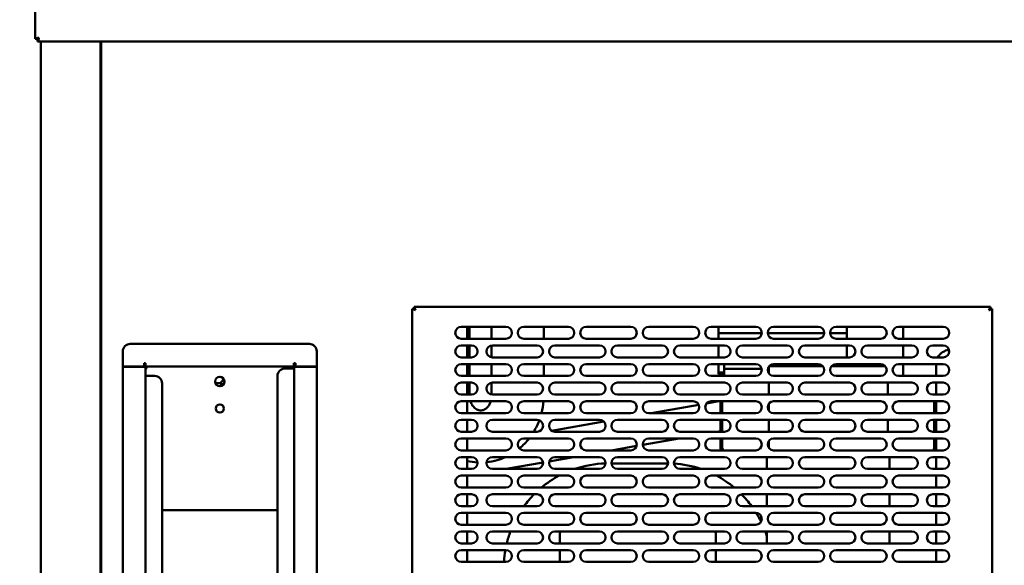
# Model space of a CAD drawing. Units: millimetres. Extents: x 65 to 5840, y 100 to 4100.
# Drawn here: x 479 to 1141, y 1618 to 1985 of the extents above; entities that cross this region are included whole.
import ezdxf

# ---------------------------------------------------------------- set-up
doc = ezdxf.new("R2010")
doc.units = ezdxf.units.MM
doc.header["$LTSCALE"] = 20
doc.layers.add('Dimension (ISO)', color=7, linetype='Continuous', lineweight=25)
doc.layers.add('Visible (ISO)', color=7, linetype='Continuous', lineweight=50)
doc.styles.add('Note Text (ISO)', font='tahoma.ttf')
doc.dimstyles.new('Default (ISO)', dxfattribs={"dimscale": 20, "dimtxt": 2.5, "dimasz": 2.5, "dimexe": 1, "dimexo": 2, "dimgap": 0.762, "dimtad": 1, "dimtoh": 1, "dimdec": 1, "dimrnd": 1e-08, "dimzin": 0, "dimdsep": 46, "dimtxsty": 'Note Text (ISO)', "dimcen": 0.09, "dimdle": 10, "dimclrd": 256, "dimclre": 256, "dimclrt": 256, "dimadec": 1, "dimazin": 0, "dimtfac": 1.40208, "dimtmove": 0, "dimatfit": 3, "dimfxl": 1, "dimtolj": 1, "dimtzin": 0, "dimlwd": -1, "dimlwe": -1, "dimarcsym": 0})

# ---------------------------------------------------------------- blocks, each defined once
blk = doc.blocks.new('*D6')
at = {"layer": 'Defpoints', "color": 0, "transparency": 16777216}
for p in [(491.73, 2139.94), (406.29, 1260.14), (562.02, 1260.14)]:
    blk.add_point(p, dxfattribs=at)
at = {"layer": 'Dimension (ISO)', "transparency": 16777216}
for p, q in [((451.73, 2139.94), (386.29, 2139.94)), ((406.29, 2089.94), (406.29, 1310.14)), ((522.02, 1260.14), (386.29, 1260.14))]:
    blk.add_line(p, q, dxfattribs=at)
for points in [[(397.96, 2089.94), (414.63, 2089.94), (406.29, 2139.94)], [(397.96, 1310.14), (414.63, 1310.14), (406.29, 1260.14)]]:
    blk.add_solid(points, dxfattribs=at)
at = {"layer": 'Dimension (ISO)', "transparency": 16777216, "insert": (339, 1646.25), "char_height": 50, "attachment_point": 1, "rotation": 90, "style": 'Note Text (ISO)'}
blk.add_mtext('\\A1;900', dxfattribs=at)
blk = doc.blocks.new('*D7')
at = {"layer": 'Defpoints', "color": 0, "transparency": 16777216}
for p in [(647.03, 2685.94), (257.14, 1260.14), (562.02, 1260.14)]:
    blk.add_point(p, dxfattribs=at)
at = {"layer": 'Dimension (ISO)', "transparency": 16777216}
for p, q in [((607.03, 2685.94), (237.14, 2685.94)), ((257.14, 2635.94), (257.14, 1310.14)), ((522.02, 1260.14), (237.14, 1260.14))]:
    blk.add_line(p, q, dxfattribs=at)
for points in [[(248.81, 2635.94), (265.47, 2635.94), (257.14, 2685.94)], [(248.81, 1310.14), (265.47, 1310.14), (257.14, 1260.14)]]:
    blk.add_solid(points, dxfattribs=at)
at = {"layer": 'Dimension (ISO)', "transparency": 16777216, "insert": (189.85, 1903.15), "char_height": 50, "attachment_point": 1, "rotation": 90, "style": 'Note Text (ISO)'}
blk.add_mtext('\\A1;1440', dxfattribs=at)

msp = doc.modelspace()

# ---------------------------------------------------------------- linework, layer by layer
at = {"layer": 'Visible (ISO)'}
for p, q in [((489.23, 1971.59), (489.23, 2137.3)), ((490.73, 1971.59), (489.23, 1971.59)), ((490.87, 1969.94), (490.87, 1971.44)), ((1762.59, 1969.94), (490.87, 1969.94)), ((493.13, 1969.94), (493.13, 1380.14)), ((533.13, 1969.94), (533.13, 1380.14)), ((533.63, 1380.99), (533.63, 1969.94)), ((742.63, 1790.3), (744.83, 1789.3)), ((743.83, 1790.3), (742.63, 1790.3)), ((742.63, 1432.99), (742.63, 1790.3)), ((744.83, 1789.3), (743.83, 1790.3)), ((743.97, 1790.44), (743.97, 1791.64)), ((744.97, 1789.44), (743.97, 1791.64)), ((743.97, 1791.64), (1131.29, 1791.64)), ((744.97, 1789.44), (743.97, 1790.44)), ((744.97, 1789.44), (744.83, 1789.3)), ((1131.29, 1791.64), (1130.29, 1789.44)), ((1130.29, 1789.44), (1131.29, 1790.44)), ((1130.43, 1789.3), (1130.29, 1789.44)), ((1130.43, 1789.3), (1132.63, 1790.3)), ((1130.43, 1789.3), (1131.43, 1790.3)), ((1131.29, 1790.44), (1131.29, 1791.64)), ((1131.43, 1790.3), (1132.63, 1790.3)), ((1132.63, 1790.3), (1132.63, 1432.99)), ((775.63, 1778.14), (805.63, 1778.14)), ((779.63, 1770.14), (779.63, 1778.14)), ((781.23, 1770.14), (781.23, 1778.14)), ((796.08, 1778.14), (796.08, 1770.14)), ((817.63, 1778.14), (847.63, 1778.14)), ((831.08, 1778.14), (831.08, 1770.14)), ((859.63, 1778.14), (889.63, 1778.14)), ((901.63, 1778.14), (931.63, 1778.14)), ((943.63, 1778.14), (973.63, 1778.14)), ((948.53, 1778.14), (948.53, 1773.84)), ((977.62, 1773.84), (948.53, 1773.84)), ((948.53, 1770.14), (948.53, 1773.84)), ((1019.62, 1773.84), (981.64, 1773.84)), ((985.63, 1778.14), (1015.63, 1778.14)), ((1034.75, 1773.84), (1023.64, 1773.84)), ((1027.63, 1778.14), (1057.63, 1778.14)), ((1034.75, 1776.94), (1034.75, 1770.14)), ((1069.63, 1778.14), (1099.63, 1778.14)), ((1072.75, 1776.94), (1072.75, 1770.14)), ((805.63, 1770.14), (775.63, 1770.14)), ((847.63, 1770.14), (817.63, 1770.14)), ((889.63, 1770.14), (859.63, 1770.14)), ((931.63, 1770.14), (901.63, 1770.14)), ((973.63, 1770.14), (943.63, 1770.14)), ((1015.63, 1770.14), (985.63, 1770.14)), ((1057.63, 1770.14), (1027.63, 1770.14)), ((1099.63, 1770.14), (1069.63, 1770.14)), ((548.13, 1761.64), (548.13, 1751.5)), ((553.13, 1766.64), (673.53, 1766.64)), ((678.53, 1761.64), (678.53, 1751.5)), ((775.63, 1765.64), (782.63, 1765.64)), ((779.63, 1757.64), (779.63, 1765.64)), ((781.23, 1757.64), (781.23, 1765.64)), ((796.08, 1765.61), (796.08, 1757.68)), ((796.63, 1765.64), (826.63, 1765.64)), ((838.63, 1765.64), (868.63, 1765.64)), ((880.63, 1765.64), (910.63, 1765.64)), ((922.63, 1765.64), (952.63, 1765.64)), ((948.53, 1757.64), (948.53, 1765.64)), ((964.63, 1765.64), (994.63, 1765.64)), ((1006.63, 1765.64), (1036.63, 1765.64)), ((1034.75, 1765.64), (1034.75, 1757.64)), ((1048.63, 1765.64), (1078.63, 1765.64)), ((1072.75, 1765.64), (1072.75, 1757.64)), ((1092.63, 1765.64), (1099.63, 1765.64)), ((782.63, 1757.64), (775.63, 1757.64)), ((826.63, 1757.64), (796.63, 1757.64)), ((868.63, 1757.64), (838.63, 1757.64)), ((910.63, 1757.64), (880.63, 1757.64)), ((952.63, 1757.64), (922.63, 1757.64)), ((994.63, 1757.64), (964.63, 1757.64)), ((1036.63, 1757.64), (1006.63, 1757.64)), ((1078.63, 1757.64), (1048.63, 1757.64)), ((1099.63, 1757.64), (1092.63, 1757.64)), ((548.13, 1751.5), (562.47, 1751.5)), ((548.13, 1751.3), (561.13, 1751.3)), ((548.13, 1751.3), (548.13, 1475.19)), ((559.13, 1751.3), (559.13, 1751.5)), ((563.33, 1751.3), (561.13, 1751.3)), ((562.47, 1751.5), (562.47, 1753.64)), ((562.47, 1753.64), (563.47, 1753.64)), ((562.47, 1751.84), (563.47, 1751.84)), ((563.33, 1475.19), (563.33, 1751.3)), ((563.33, 1751.3), (564.33, 1750.3)), ((563.47, 1753.64), (563.47, 1751.44)), ((663.19, 1751.44), (563.47, 1751.44)), ((563.47, 1751.44), (564.47, 1750.44)), ((564.47, 1750.44), (564.33, 1750.3)), ((657.13, 1750.19), (661.13, 1750.19)), ((663.33, 1750.19), (661.13, 1750.19)), ((663.19, 1751.44), (662.19, 1750.44)), ((662.19, 1750.44), (662.33, 1750.3)), ((663.33, 1751.3), (662.33, 1750.3)), ((664.19, 1753.64), (663.19, 1753.64)), ((663.19, 1753.64), (663.19, 1751.44)), ((663.33, 1751.3), (665.53, 1751.3)), ((663.33, 1751.3), (663.33, 1475.19)), ((663.33, 1750.19), (663.33, 1476.19)), ((664.19, 1751.5), (664.19, 1753.64)), ((678.53, 1751.5), (664.19, 1751.5)), ((665.53, 1751.5), (665.53, 1751.3)), ((678.53, 1751.3), (665.53, 1751.3)), ((678.53, 1475.19), (678.53, 1751.3)), ((775.63, 1753.14), (805.63, 1753.14)), ((779.63, 1745.14), (779.63, 1753.14)), ((781.23, 1745.14), (781.23, 1753.14)), ((796.08, 1753.14), (796.08, 1745.14)), ((817.63, 1753.14), (847.63, 1753.14)), ((831.08, 1753.14), (831.08, 1745.14)), ((859.63, 1753.14), (889.63, 1753.14)), ((901.63, 1753.14), (931.63, 1753.14)), ((943.63, 1753.14), (973.63, 1753.14)), ((948.53, 1753.14), (948.53, 1748.62)), ((948.53, 1746.34), (948.53, 1748.62)), ((952.28, 1747.39), (948.53, 1747.39)), ((952.28, 1753.14), (952.28, 1749.97)), ((977.54, 1749.97), (952.28, 1749.97)), ((952.28, 1749.97), (952.28, 1748.93)), ((952.28, 1748.13), (952.28, 1748.93)), ((952.28, 1745.14), (952.28, 1748.13)), ((982.33, 1749.97), (981.72, 1749.97)), ((982.33, 1751.41), (982.33, 1749.54)), ((982.33, 1749.54), (982.33, 1746.88)), ((982.59, 1751.74), (1018.67, 1751.74)), ((985.63, 1753.14), (1015.63, 1753.14)), ((1024.59, 1751.74), (1060.67, 1751.74)), ((1027.63, 1753.14), (1057.63, 1753.14)), ((1032.28, 1751.74), (1032.28, 1753.14)), ((1034.75, 1753.14), (1034.75, 1751.74)), ((1069.63, 1753.14), (1099.63, 1753.14)), ((1072.75, 1753.14), (1072.75, 1745.14)), ((1094.83, 1745.14), (1094.83, 1752.84)), ((563.33, 1473.84), (563.33, 1745.17)), ((565.53, 1745.17), (563.33, 1745.17)), ((565.53, 1745.17), (569.53, 1745.17)), ((652.13, 1481.19), (652.13, 1745.19)), ((805.63, 1745.14), (775.63, 1745.14)), ((847.63, 1745.14), (817.63, 1745.14)), ((889.63, 1745.14), (859.63, 1745.14)), ((931.63, 1745.14), (901.63, 1745.14)), ((973.63, 1745.14), (943.63, 1745.14)), ((952.28, 1746.34), (948.53, 1746.34)), ((1015.63, 1745.14), (985.63, 1745.14)), ((1057.63, 1745.14), (1027.63, 1745.14)), ((1099.63, 1745.14), (1069.63, 1745.14)), ((574.53, 1740.17), (574.53, 1476.17)), ((614.83, 1739.58), (615.93, 1739.58)), ((614.83, 1738.65), (614.88, 1738.65)), ((775.63, 1740.64), (782.63, 1740.64)), ((779.63, 1732.64), (779.63, 1740.64)), ((781.23, 1732.64), (781.23, 1740.64)), ((796.08, 1740.61), (796.08, 1732.68)), ((796.63, 1740.64), (826.63, 1740.64)), ((838.63, 1740.64), (868.63, 1740.64)), ((880.63, 1740.64), (910.63, 1740.64)), ((922.63, 1740.64), (952.63, 1740.64)), ((964.63, 1740.64), (994.63, 1740.64)), ((982.33, 1740.64), (982.33, 1732.74)), ((1006.63, 1740.64), (1036.63, 1740.64)), ((1048.63, 1740.64), (1078.63, 1740.64)), ((1062.33, 1740.64), (1062.33, 1732.74)), ((1092.63, 1740.64), (1099.63, 1740.64)), ((1094.83, 1732.64), (1094.83, 1740.64)), ((782.63, 1732.64), (775.63, 1732.64)), ((775.63, 1728.14), (805.63, 1728.14)), ((779.63, 1720.14), (779.63, 1728.14)), ((826.63, 1732.64), (796.63, 1732.64)), ((817.63, 1728.14), (847.63, 1728.14)), ((868.63, 1732.64), (838.63, 1732.64)), ((859.63, 1728.14), (889.63, 1728.14)), ((910.63, 1732.64), (880.63, 1732.64)), ((901.63, 1728.14), (931.63, 1728.14)), ((952.63, 1732.64), (922.63, 1732.64)), ((940.56, 1726.71), (948.7, 1728.14)), ((943.63, 1728.14), (973.63, 1728.14)), ((949.83, 1728.14), (949.83, 1720.14)), ((951.03, 1720.14), (951.03, 1728.14)), ((951.1, 1720.14), (951.1, 1728.14)), ((994.63, 1732.64), (964.63, 1732.64)), ((982.33, 1732.74), (982.33, 1732.64)), ((985.63, 1728.14), (1015.63, 1728.14)), ((1036.63, 1732.64), (1006.63, 1732.64)), ((1027.63, 1728.14), (1057.63, 1728.14)), ((1078.63, 1732.64), (1048.63, 1732.64)), ((1062.33, 1732.74), (1062.33, 1732.64)), ((1069.63, 1728.14), (1099.63, 1728.14)), ((1099.63, 1732.64), (1092.63, 1732.64)), ((1093.56, 1728.14), (1093.56, 1720.14)), ((1093.63, 1720.14), (1093.63, 1728.14)), ((1094.83, 1720.14), (1094.83, 1728.14)), ((903.33, 1720.14), (935.28, 1725.78)), ((982.33, 1726.41), (982.33, 1721.88)), ((805.63, 1720.14), (775.63, 1720.14)), ((775.63, 1715.64), (782.63, 1715.64)), ((779.63, 1707.64), (779.63, 1715.64)), ((796.63, 1715.64), (826.63, 1715.64)), ((847.63, 1720.14), (817.63, 1720.14)), ((836.38, 1708.34), (871.41, 1714.52)), ((838.63, 1715.64), (868.63, 1715.64)), ((889.63, 1720.14), (859.63, 1720.14)), ((880.63, 1715.64), (910.63, 1715.64)), ((931.63, 1720.14), (901.63, 1720.14)), ((922.63, 1715.64), (952.63, 1715.64)), ((973.63, 1720.14), (943.63, 1720.14)), ((949.83, 1715.64), (949.83, 1707.64)), ((951.03, 1707.64), (951.03, 1715.64)), ((951.1, 1707.64), (951.1, 1715.64)), ((964.63, 1715.64), (994.63, 1715.64)), ((982.33, 1715.64), (982.33, 1707.64)), ((1015.63, 1720.14), (985.63, 1720.14)), ((1006.63, 1715.64), (1036.63, 1715.64)), ((1057.63, 1720.14), (1027.63, 1720.14)), ((1048.63, 1715.64), (1078.63, 1715.64)), ((1062.33, 1715.64), (1062.33, 1707.64)), ((1099.63, 1720.14), (1069.63, 1720.14)), ((1092.63, 1715.64), (1099.63, 1715.64)), ((1093.56, 1715.64), (1093.56, 1707.64)), ((1093.63, 1707.64), (1093.63, 1715.64)), ((1094.83, 1707.64), (1094.83, 1715.64)), ((782.63, 1707.64), (775.63, 1707.64)), ((826.63, 1707.64), (796.63, 1707.64)), ((868.63, 1707.64), (838.63, 1707.64)), ((910.63, 1707.64), (880.63, 1707.64)), ((952.63, 1707.64), (922.63, 1707.64)), ((947.61, 1707.64), (949.83, 1708.04)), ((994.63, 1707.64), (964.63, 1707.64)), ((1036.63, 1707.64), (1006.63, 1707.64)), ((1078.63, 1707.64), (1048.63, 1707.64)), ((1099.63, 1707.64), (1092.63, 1707.64)), ((775.63, 1703.14), (805.63, 1703.14)), ((779.63, 1695.14), (779.63, 1703.14)), ((817.63, 1703.14), (847.63, 1703.14)), ((859.63, 1703.14), (889.63, 1703.14)), ((897.64, 1698.83), (922.09, 1703.14)), ((901.63, 1703.14), (931.63, 1703.14)), ((943.63, 1703.14), (973.63, 1703.14)), ((949.83, 1703.14), (949.83, 1696.84)), ((951.03, 1696.84), (951.03, 1703.14)), ((951.1, 1696.84), (951.1, 1703.14)), ((982.33, 1701.41), (982.33, 1696.88)), ((985.63, 1703.14), (1015.63, 1703.14)), ((1027.63, 1703.14), (1057.63, 1703.14)), ((1069.63, 1703.14), (1099.63, 1703.14)), ((1093.56, 1703.14), (1093.56, 1696.84)), ((1093.63, 1696.84), (1093.63, 1703.14)), ((1094.83, 1696.84), (1094.83, 1703.14)), ((805.63, 1695.14), (775.63, 1695.14)), ((847.63, 1695.14), (817.63, 1695.14)), ((889.63, 1695.14), (859.63, 1695.14)), ((876.72, 1695.14), (893.49, 1698.1)), ((931.63, 1695.14), (901.63, 1695.14)), ((973.63, 1695.14), (943.63, 1695.14)), ((951.03, 1696.84), (949.83, 1696.84)), ((1015.63, 1695.14), (985.63, 1695.14)), ((1057.63, 1695.14), (1027.63, 1695.14)), ((1099.63, 1695.14), (1069.63, 1695.14)), ((1093.63, 1696.84), (1094.83, 1696.84)), ((1094.83, 1695.14), (1094.83, 1696.84)), ((775.63, 1690.64), (782.63, 1690.64)), ((779.63, 1682.64), (779.63, 1690.64)), ((796.63, 1690.64), (826.63, 1690.64)), ((834.79, 1687.75), (851.2, 1690.64)), ((838.63, 1690.64), (868.63, 1690.64)), ((880.63, 1690.64), (910.63, 1690.64)), ((922.63, 1690.64), (952.63, 1690.64)), ((964.63, 1690.64), (994.63, 1690.64)), ((981.13, 1690.64), (981.13, 1682.64)), ((1006.63, 1690.64), (1036.63, 1690.64)), ((1048.63, 1690.64), (1078.63, 1690.64)), ((1063.53, 1690.64), (1063.53, 1682.64)), ((1092.63, 1690.64), (1099.63, 1690.64)), ((1094.83, 1682.64), (1094.83, 1690.64)), ((782.63, 1682.64), (775.63, 1682.64)), ((826.63, 1682.64), (796.63, 1682.64)), ((805.83, 1682.64), (830.61, 1687.01)), ((868.63, 1682.64), (838.63, 1682.64)), ((914.33, 1686.34), (876.64, 1686.34)), ((910.63, 1682.64), (880.63, 1682.64)), ((952.63, 1682.64), (922.63, 1682.64)), ((994.63, 1682.64), (964.63, 1682.64)), ((1036.63, 1682.64), (1006.63, 1682.64)), ((1078.63, 1682.64), (1048.63, 1682.64)), ((1099.63, 1682.64), (1092.63, 1682.64)), ((775.63, 1678.14), (805.63, 1678.14)), ((779.63, 1678.03), (780.31, 1678.14)), ((779.63, 1670.14), (779.63, 1678.14)), ((817.63, 1678.14), (847.63, 1678.14)), ((859.63, 1678.14), (889.63, 1678.14)), ((901.63, 1678.14), (931.63, 1678.14)), ((943.63, 1678.14), (973.63, 1678.14)), ((985.63, 1678.14), (1015.63, 1678.14)), ((1027.63, 1678.14), (1057.63, 1678.14)), ((1069.63, 1678.14), (1099.63, 1678.14)), ((1094.83, 1670.14), (1094.83, 1678.14)), ((805.63, 1670.14), (775.63, 1670.14)), ((847.63, 1670.14), (817.63, 1670.14)), ((889.63, 1670.14), (859.63, 1670.14)), ((931.63, 1670.14), (901.63, 1670.14)), ((973.63, 1670.14), (943.63, 1670.14)), ((1015.63, 1670.14), (985.63, 1670.14)), ((1057.63, 1670.14), (1027.63, 1670.14)), ((1099.63, 1670.14), (1069.63, 1670.14)), ((775.63, 1665.64), (782.63, 1665.64)), ((779.63, 1657.64), (779.63, 1665.64)), ((796.63, 1665.64), (826.63, 1665.64)), ((838.63, 1665.64), (868.63, 1665.64)), ((880.63, 1665.64), (910.63, 1665.64)), ((922.63, 1665.64), (952.63, 1665.64)), ((964.63, 1665.64), (994.63, 1665.64)), ((981.13, 1665.64), (981.13, 1657.64)), ((1006.63, 1665.64), (1036.63, 1665.64)), ((1048.63, 1665.64), (1078.63, 1665.64)), ((1063.53, 1665.64), (1063.53, 1657.64)), ((1092.63, 1665.64), (1099.63, 1665.64)), ((1094.83, 1657.64), (1094.83, 1665.64)), ((652.13, 1655.04), (574.53, 1655.04)), ((782.63, 1657.64), (775.63, 1657.64)), ((826.63, 1657.64), (796.63, 1657.64)), ((868.63, 1657.64), (838.63, 1657.64)), ((910.63, 1657.64), (880.63, 1657.64)), ((952.63, 1657.64), (922.63, 1657.64)), ((994.63, 1657.64), (964.63, 1657.64)), ((1036.63, 1657.64), (1006.63, 1657.64)), ((1078.63, 1657.64), (1048.63, 1657.64)), ((1099.63, 1657.64), (1092.63, 1657.64)), ((775.63, 1653.14), (805.63, 1653.14)), ((779.63, 1645.14), (779.63, 1653.14)), ((817.63, 1653.14), (847.63, 1653.14)), ((859.63, 1653.14), (889.63, 1653.14)), ((901.63, 1653.14), (931.63, 1653.14)), ((943.63, 1653.14), (973.63, 1653.14)), ((985.63, 1653.14), (1015.63, 1653.14)), ((1027.63, 1653.14), (1057.63, 1653.14)), ((1069.63, 1653.14), (1099.63, 1653.14)), ((1094.83, 1645.14), (1094.83, 1653.14)), ((805.63, 1645.14), (775.63, 1645.14)), ((847.63, 1645.14), (817.63, 1645.14)), ((889.63, 1645.14), (859.63, 1645.14)), ((931.63, 1645.14), (901.63, 1645.14)), ((973.63, 1645.14), (943.63, 1645.14)), ((1015.63, 1645.14), (985.63, 1645.14)), ((1057.63, 1645.14), (1027.63, 1645.14)), ((1099.63, 1645.14), (1069.63, 1645.14)), ((775.63, 1640.64), (782.63, 1640.64)), ((779.63, 1632.64), (779.63, 1640.64)), ((796.63, 1640.64), (826.63, 1640.64)), ((838.63, 1640.64), (868.63, 1640.64)), ((841.83, 1638.34), (841.83, 1632.64)), ((880.63, 1640.64), (910.63, 1640.64)), ((922.63, 1640.64), (952.63, 1640.64)), ((946.83, 1632.64), (946.83, 1638.34)), ((964.63, 1640.64), (994.63, 1640.64)), ((981.13, 1640.64), (981.13, 1632.64)), ((1006.63, 1640.64), (1036.63, 1640.64)), ((1048.63, 1640.64), (1078.63, 1640.64)), ((1063.53, 1640.64), (1063.53, 1632.64)), ((1092.63, 1640.64), (1099.63, 1640.64)), ((1094.83, 1632.64), (1094.83, 1640.64)), ((782.63, 1632.64), (775.63, 1632.64)), ((826.63, 1632.64), (796.63, 1632.64)), ((868.63, 1632.64), (838.63, 1632.64)), ((910.63, 1632.64), (880.63, 1632.64)), ((952.63, 1632.64), (922.63, 1632.64)), ((994.63, 1632.64), (964.63, 1632.64)), ((1036.63, 1632.64), (1006.63, 1632.64)), ((1078.63, 1632.64), (1048.63, 1632.64)), ((1099.63, 1632.64), (1092.63, 1632.64)), ((775.63, 1628.14), (805.63, 1628.14)), ((779.63, 1620.14), (779.63, 1628.14)), ((817.63, 1628.14), (847.63, 1628.14)), ((841.83, 1628.14), (841.83, 1620.14)), ((859.63, 1628.14), (889.63, 1628.14)), ((901.63, 1628.14), (931.63, 1628.14)), ((943.63, 1628.14), (973.63, 1628.14)), ((946.83, 1620.14), (946.83, 1628.14)), ((985.63, 1628.14), (1015.63, 1628.14)), ((1027.63, 1628.14), (1057.63, 1628.14)), ((1069.63, 1628.14), (1099.63, 1628.14)), ((1094.83, 1620.14), (1094.83, 1628.14)), ((805.63, 1620.14), (775.63, 1620.14)), ((847.63, 1620.14), (817.63, 1620.14)), ((889.63, 1620.14), (859.63, 1620.14)), ((931.63, 1620.14), (901.63, 1620.14)), ((973.63, 1620.14), (943.63, 1620.14)), ((1015.63, 1620.14), (985.63, 1620.14)), ((1057.63, 1620.14), (1027.63, 1620.14)), ((1099.63, 1620.14), (1069.63, 1620.14))]:
    msp.add_line(p, q, dxfattribs=at)
for centre, radius in [((613.33, 1741.44), 3.2), ((613.33, 1723.24), 2.75)]:
    msp.add_circle(centre, radius, dxfattribs=at)
for centre, radius, start, end in [((775.63, 1774.14), 4, 90, 270), ((805.63, 1774.14), 4, 270, 90), ((817.63, 1774.14), 4, 90, 270), ((847.63, 1774.14), 4, 270, 90), ((859.63, 1774.14), 4, 90, 270), ((889.63, 1774.14), 4, 270, 90), ((901.63, 1774.14), 4, 90, 270), ((931.63, 1774.14), 4, 270, 90), ((943.63, 1774.14), 4, 90, 270), ((973.63, 1774.14), 4, 270, 90), ((985.63, 1774.14), 4, 90, 270), ((1015.63, 1774.14), 4, 270, 90), ((1027.63, 1774.14), 4, 90, 270), ((1057.63, 1774.14), 4, 270, 90), ((1069.63, 1774.14), 4, 90, 270), ((1099.63, 1774.14), 4, 270, 90), ((553.13, 1761.64), 5, 90, 180), ((673.53, 1761.64), 5, 0, 90), ((775.63, 1761.64), 4, 90, 270), ((782.63, 1761.64), 4, 270, 90), ((796.63, 1761.64), 4, 90, 270), ((826.63, 1761.64), 4, 270, 90), ((838.63, 1761.64), 4, 90, 270), ((868.63, 1761.64), 4, 270, 90), ((880.63, 1761.64), 4, 90, 270), ((910.63, 1761.64), 4, 270, 90), ((922.63, 1761.64), 4, 90, 270), ((952.63, 1761.64), 4, 270, 90), ((964.63, 1761.64), 4, 90, 270), ((994.63, 1761.64), 4, 270, 90), ((1006.63, 1761.64), 4, 90, 270), ((1036.63, 1761.64), 4, 270, 90), ((1048.63, 1761.64), 4, 90, 270), ((1078.63, 1761.64), 4, 270, 90), ((1092.63, 1761.64), 4, 90, 270), ((1104.83, 1752.84), 10, 97.79563, 151.3146), ((1099.63, 1761.64), 4, 270, 90), ((657.13, 1745.19), 5, 90, 180), ((775.63, 1749.14), 4, 90, 270), ((805.63, 1749.14), 4, 270, 90), ((817.63, 1749.14), 4, 90, 270), ((847.63, 1749.14), 4, 270, 90), ((859.63, 1749.14), 4, 90, 270), ((889.63, 1749.14), 4, 270, 90), ((901.63, 1749.14), 4, 90, 270), ((931.63, 1749.14), 4, 270, 90), ((943.63, 1749.14), 4, 90, 270), ((973.63, 1749.14), 4, 270, 90), ((985.63, 1749.14), 4, 90, 270), ((1015.63, 1749.14), 4, 270, 90), ((1027.63, 1749.14), 4, 90, 270), ((1057.63, 1749.14), 4, 270, 90), ((1069.63, 1749.14), 4, 90, 270), ((1104.83, 1752.84), 10, 178.28087, 180), ((1099.63, 1749.14), 4, 270, 90), ((569.53, 1740.17), 5, 0, 90), ((612.33, 1743.44), 3.25, 228.04645, 5.08365), ((775.63, 1736.64), 4, 90, 270), ((782.63, 1736.64), 4, 270, 90), ((796.63, 1736.64), 4, 90, 270), ((826.63, 1736.64), 4, 270, 90), ((838.63, 1736.64), 4, 90, 270), ((868.63, 1736.64), 4, 270, 90), ((880.63, 1736.64), 4, 90, 270), ((910.63, 1736.64), 4, 270, 90), ((922.63, 1736.64), 4, 90, 270), ((952.63, 1736.64), 4, 270, 90), ((964.63, 1736.64), 4, 90, 270), ((994.63, 1736.64), 4, 270, 90), ((1006.63, 1736.64), 4, 90, 270), ((1036.63, 1736.64), 4, 270, 90), ((1048.63, 1736.64), 4, 90, 270), ((1078.63, 1736.64), 4, 270, 90), ((1092.63, 1736.64), 4, 90, 270), ((1099.63, 1736.64), 4, 270, 90), ((775.63, 1724.14), 4, 90, 270), ((805.63, 1724.14), 4, 270, 90), ((817.63, 1724.14), 4, 90, 270), ((847.63, 1724.14), 4, 270, 90), ((859.63, 1724.14), 4, 90, 270), ((889.63, 1724.14), 4, 270, 90), ((901.63, 1724.14), 4, 90, 270), ((931.63, 1724.14), 4, 270, 90), ((943.63, 1724.14), 4, 90, 270), ((973.63, 1724.14), 4, 270, 90), ((985.63, 1724.14), 4, 90, 270), ((1015.63, 1724.14), 4, 270, 90), ((1027.63, 1724.14), 4, 90, 270), ((1057.63, 1724.14), 4, 270, 90), ((1069.63, 1724.14), 4, 90, 270), ((1099.63, 1724.14), 4, 270, 90), ((775.63, 1711.64), 4, 90, 270), ((782.63, 1711.64), 4, 270, 90), ((796.63, 1711.64), 4, 90, 270), ((826.63, 1711.64), 4, 270, 90), ((838.63, 1711.64), 4, 90, 270), ((868.63, 1711.64), 4, 270, 90), ((880.63, 1711.64), 4, 90, 270), ((910.63, 1711.64), 4, 270, 90), ((922.63, 1711.64), 4, 90, 270), ((952.63, 1711.64), 4, 270, 90), ((964.63, 1711.64), 4, 90, 270), ((994.63, 1711.64), 4, 270, 90), ((1006.63, 1711.64), 4, 90, 270), ((1036.63, 1711.64), 4, 270, 90), ((1048.63, 1711.64), 4, 90, 270), ((1078.63, 1711.64), 4, 270, 90), ((1092.63, 1711.64), 4, 90, 270), ((1099.63, 1711.64), 4, 270, 90), ((775.63, 1699.14), 4, 90, 270), ((805.63, 1699.14), 4, 270, 90), ((817.63, 1699.14), 4, 90, 270), ((847.63, 1699.14), 4, 270, 90), ((859.63, 1699.14), 4, 90, 270), ((889.63, 1699.14), 4, 270, 90), ((901.63, 1699.14), 4, 90, 270), ((931.63, 1699.14), 4, 270, 90), ((943.63, 1699.14), 4, 90, 270), ((973.63, 1699.14), 4, 270, 90), ((985.63, 1699.14), 4, 90, 270), ((1015.63, 1699.14), 4, 270, 90), ((1027.63, 1699.14), 4, 90, 270), ((1057.63, 1699.14), 4, 270, 90), ((1069.63, 1699.14), 4, 90, 270), ((1099.63, 1699.14), 4, 270, 90), ((775.63, 1686.64), 4, 90, 270), ((782.63, 1686.64), 4, 270, 90), ((796.63, 1686.64), 4, 90, 270), ((826.63, 1686.64), 4, 270, 90), ((838.63, 1686.64), 4, 90, 270), ((868.63, 1686.64), 4, 270, 90), ((880.63, 1686.64), 4, 90, 270), ((910.63, 1686.64), 4, 270, 90), ((922.63, 1686.64), 4, 90, 270), ((952.63, 1686.64), 4, 270, 90), ((964.63, 1686.64), 4, 90, 270), ((994.63, 1686.64), 4, 270, 90), ((1006.63, 1686.64), 4, 90, 270), ((1036.63, 1686.64), 4, 270, 90), ((1048.63, 1686.64), 4, 90, 270), ((1078.63, 1686.64), 4, 270, 90), ((1092.63, 1686.64), 4, 90, 270), ((1099.63, 1686.64), 4, 270, 90), ((874.33, 1616.34), 70, 91.40217, 108.71204), ((914.33, 1616.34), 70, 89.7637, 90), ((914.33, 1616.34), 70, 71.28796, 86.45885), ((775.63, 1674.14), 4, 90, 270), ((805.63, 1674.14), 4, 270, 90), ((817.63, 1674.14), 4, 90, 270), ((874.33, 1616.34), 70, 118.01104, 129.77422), ((847.63, 1674.14), 4, 270, 90), ((859.63, 1674.14), 4, 90, 270), ((889.63, 1674.14), 4, 270, 90), ((901.63, 1674.14), 4, 90, 270), ((931.63, 1674.14), 4, 270, 90), ((943.63, 1674.14), 4, 90, 270), ((914.33, 1616.34), 70, 50.22578, 61.98896), ((973.63, 1674.14), 4, 270, 90), ((985.63, 1674.14), 4, 90, 270), ((1015.63, 1674.14), 4, 270, 90), ((1027.63, 1674.14), 4, 90, 270), ((1057.63, 1674.14), 4, 270, 90), ((1069.63, 1674.14), 4, 90, 270), ((1099.63, 1674.14), 4, 270, 90), ((775.63, 1661.64), 4, 90, 270), ((782.63, 1661.64), 4, 270, 90), ((796.63, 1661.64), 4, 90, 270), ((874.33, 1616.34), 70, 135.22813, 143.84299), ((826.63, 1661.64), 4, 270, 90), ((838.63, 1661.64), 4, 90, 270), ((868.63, 1661.64), 4, 270, 90), ((880.63, 1661.64), 4, 90, 270), ((910.63, 1661.64), 4, 270, 90), ((922.63, 1661.64), 4, 90, 270), ((952.63, 1661.64), 4, 270, 90), ((964.63, 1661.64), 4, 90, 270), ((914.33, 1616.34), 70, 36.15701, 44.72549), ((994.63, 1661.64), 4, 270, 90), ((1006.63, 1661.64), 4, 90, 270), ((1036.63, 1661.64), 4, 270, 90), ((1048.63, 1661.64), 4, 90, 270), ((1078.63, 1661.64), 4, 270, 90), ((1092.63, 1661.64), 4, 90, 270), ((1099.63, 1661.64), 4, 270, 90), ((775.63, 1649.14), 4, 90, 270), ((805.63, 1649.14), 4, 270, 90), ((817.63, 1649.14), 4, 90, 270), ((847.63, 1649.14), 4, 270, 90), ((859.63, 1649.14), 4, 90, 270), ((889.63, 1649.14), 4, 270, 90), ((901.63, 1649.14), 4, 90, 270), ((931.63, 1649.14), 4, 270, 90), ((943.63, 1649.14), 4, 90, 270), ((973.63, 1649.14), 4, 270, 90), ((914.33, 1616.34), 70, 26.18695, 31.70875), ((985.63, 1649.14), 4, 90, 270), ((1015.63, 1649.14), 4, 270, 90), ((1027.63, 1649.14), 4, 90, 270), ((1057.63, 1649.14), 4, 270, 90), ((1069.63, 1649.14), 4, 90, 270), ((1099.63, 1649.14), 4, 270, 90), ((775.63, 1636.64), 4, 90, 270), ((782.63, 1636.64), 4, 270, 90), ((796.63, 1636.64), 4, 90, 270), ((874.33, 1616.34), 70, 159.68734, 166.53466), ((826.63, 1636.64), 4, 270, 90), ((838.63, 1636.64), 4, 90, 270), ((846.83, 1638.34), 5, 152.61289, 180), ((868.63, 1636.64), 4, 270, 90), ((880.63, 1636.64), 4, 90, 270), ((910.63, 1636.64), 4, 270, 90), ((922.63, 1636.64), 4, 90, 270), ((941.83, 1638.34), 5, 0, 27.38711), ((952.63, 1636.64), 4, 270, 90), ((964.63, 1636.64), 4, 90, 270), ((914.33, 1616.34), 70, 17.3913, 20.31266), ((994.63, 1636.64), 4, 270, 90), ((1006.63, 1636.64), 4, 90, 270), ((1036.63, 1636.64), 4, 270, 90), ((1048.63, 1636.64), 4, 90, 270), ((1078.63, 1636.64), 4, 270, 90), ((1092.63, 1636.64), 4, 90, 270), ((1099.63, 1636.64), 4, 270, 90), ((775.63, 1624.14), 4, 90, 270), ((874.33, 1616.34), 70, 170.29523, 176.88813), ((805.63, 1624.14), 4, 270, 90), ((817.63, 1624.14), 4, 90, 270), ((847.63, 1624.14), 4, 270, 90), ((859.63, 1624.14), 4, 90, 270), ((889.63, 1624.14), 4, 270, 90), ((901.63, 1624.14), 4, 90, 270), ((931.63, 1624.14), 4, 270, 90), ((943.63, 1624.14), 4, 90, 270), ((973.63, 1624.14), 4, 270, 90), ((985.63, 1624.14), 4, 90, 270), ((1015.63, 1624.14), 4, 270, 90), ((1027.63, 1624.14), 4, 90, 270), ((1057.63, 1624.14), 4, 270, 90), ((1069.63, 1624.14), 4, 90, 270), ((1099.63, 1624.14), 4, 270, 90)]:
    msp.add_arc(centre, radius, start, end, dxfattribs=at)
for points, knots in [([(489.34, 1971.74), (489.52, 1971.89), (489.97, 1972.03), (490.54, 1972.17), (490.9, 1972.26), (491.32, 1972.35), (491.73, 1972.44)], [-0.8156556, -0.8156556, -0.8156556, -0.8156556, -0.3161529, -0.3161529, -0.3161529, 0, 0, 0, 0]), ([(491.73, 1972.44), (491.28, 1972.2), (490.85, 1971.95), (490.76, 1971.71), (490.74, 1971.67), (490.73, 1971.63), (490.73, 1971.59)], [0, 0, 0, 0, 0.859892, 0.859892, 0.859892, 1, 1, 1, 1]), ([(491.73, 1972.44), (491.49, 1971.99), (491.24, 1971.57), (490.99, 1971.47), (490.95, 1971.45), (490.91, 1971.44), (490.87, 1971.44)], [0, 0, 0, 0, 0.859892, 0.859892, 0.859892, 1, 1, 1, 1]), ([(491.03, 1970.05), (491.17, 1970.23), (491.32, 1970.68), (491.46, 1971.25), (491.55, 1971.62), (491.64, 1972.03), (491.73, 1972.44)], [-0.8156556, -0.8156556, -0.8156556, -0.8156556, -0.3161529, -0.3161529, -0.3161529, 0, 0, 0, 0]), ([(1072.74, 1778.14), (1072.74, 1778.12), (1072.74, 1778.1), (1072.75, 1777.7), (1072.75, 1777.32), (1072.75, 1776.94)], [3.11861122, 3.11861122, 3.11861122, 3.11861122, 3.11976231, 3.11976231, 3.14159265, 3.14159265, 3.14159265, 3.14159265]), ([(613.85, 1738.29), (613.81, 1738.48), (613.85, 1738.74), (613.98, 1738.98), (614.15, 1739.32), (614.49, 1739.58), (614.83, 1739.58)], [-1.759635, -1.759635, -1.759635, -1.759635, -1.026266, -1.026266, -1.026266, 0, 0, 0, 0]), ([(613.89, 1738.79), (613.95, 1738.73), (614.04, 1738.69), (614.15, 1738.67), (614.33, 1738.64), (614.58, 1738.65), (614.83, 1738.65)], [1.918441, 1.918441, 1.918441, 1.918441, 2.394342, 2.394342, 2.394342, 3.141593, 3.141593, 3.141593, 3.141593]), ([(614.88, 1738.65), (614.47, 1738.65), (614.08, 1738.64), (613.96, 1738.8), (613.94, 1738.82), (613.93, 1738.85), (613.93, 1738.87)], [-3.107629, -3.107629, -3.107629, -3.107629, -1.867035, -1.867035, -1.867035, -1.701314, -1.701314, -1.701314, -1.701314]), ([(614.92, 1739.58), (614.53, 1739.58), (614.16, 1739.25), (614, 1738.86), (613.99, 1738.83), (613.98, 1738.81), (613.98, 1738.78)], [0, 0, 0, 0, 1.148783, 1.148783, 1.148783, 1.223152, 1.223152, 1.223152, 1.223152]), ([(795.5, 1728.14), (795.34, 1727.65), (795.15, 1727.18), (794.57, 1725.94), (794.12, 1725.23), (793.1, 1723.97), (792.53, 1723.45), (791.24, 1722.55), (790.54, 1722.25), (788.82, 1721.84), (787.83, 1721.89), (786.28, 1722.48), (785.81, 1722.73), (784.63, 1723.56), (783.91, 1724.26), (782.78, 1725.86), (782.34, 1726.68), (781.94, 1727.78), (781.87, 1727.96), (781.81, 1728.14)], [3.478901, 3.478901, 3.478901, 3.478901, 3.619259, 3.619259, 3.870782, 3.870782, 4.14957, 4.14957, 4.496639, 4.496639, 5.046891, 5.046891, 5.277993, 5.277993, 5.624063, 5.624063, 5.892978, 5.892978, 5.945877, 5.945877, 5.945877, 5.945877]), ([(951.29, 1696.19), (951.18, 1696.31), (951.09, 1696.46), (951.06, 1696.63), (951.04, 1696.7), (951.03, 1696.77), (951.03, 1696.84)], [0.8450192, 0.8450192, 0.8450192, 0.8450192, 1.3507155, 1.3507155, 1.3507155, 1.5707963, 1.5707963, 1.5707963, 1.5707963]), ([(951.62, 1695.15), (951.54, 1695.35), (951.46, 1695.59), (951.38, 1695.86), (951.28, 1696.17), (951.19, 1696.51), (951.1, 1696.84)], [0.6876696, 0.6876696, 0.6876696, 0.6876696, 1.1090681, 1.1090681, 1.1090681, 1.5707963, 1.5707963, 1.5707963, 1.5707963]), ([(1093.37, 1696.19), (1093.49, 1696.31), (1093.57, 1696.46), (1093.61, 1696.63), (1093.62, 1696.7), (1093.63, 1696.77), (1093.63, 1696.84)], [0.8450192, 0.8450192, 0.8450192, 0.8450192, 1.3507155, 1.3507155, 1.3507155, 1.5707963, 1.5707963, 1.5707963, 1.5707963]), ([(1094.02, 1695.15), (1094.26, 1695.35), (1094.46, 1695.59), (1094.6, 1695.86), (1094.75, 1696.17), (1094.83, 1696.51), (1094.83, 1696.84)], [0.6876696, 0.6876696, 0.6876696, 0.6876696, 1.1090681, 1.1090681, 1.1090681, 1.5707963, 1.5707963, 1.5707963, 1.5707963]), ([(805.52, 1690.64), (803.7, 1689.81), (801.81, 1689.11), (797.53, 1687.86), (795.11, 1687.39), (792.66, 1687.15)], [4.3184272, 4.3184272, 4.3184272, 4.3184272, 4.4549407, 4.4549407, 4.6216169, 4.6216169, 4.6216169, 4.6216169])]:
    msp.add_open_spline(points, degree=3, knots=knots, dxfattribs=at)
for points in [[(489.23, 1971.59), (489.23, 1971.64), (489.27, 1971.69), (489.34, 1971.74)], [(490.87, 1969.94), (490.93, 1969.94), (490.98, 1969.98), (491.03, 1970.05)], [(1034.71, 1778.14), (1034.74, 1777.75), (1034.75, 1777.35), (1034.75, 1776.94)], [(610.95, 1739.29), (610.98, 1739.27), (611, 1739.25), (611.02, 1739.22)], [(830.93, 1728.14), (830.71, 1725.45), (830.27, 1722.77), (829.6, 1720.14)], [(828.1, 1715.37), (827.1, 1712.69), (825.85, 1710.1), (824.37, 1707.64)], [(821.27, 1703.14), (819.33, 1700.68), (817.13, 1698.42), (814.71, 1696.41)], [(949.83, 1696.84), (949.83, 1696.2), (950.14, 1695.56), (950.64, 1695.15)], [(1093.56, 1696.84), (1093.39, 1696.2), (1093.21, 1695.56), (1093.04, 1695.15)], [(786.62, 1687), (784.26, 1687.12), (781.92, 1687.44), (779.63, 1687.97)]]:
    msp.add_open_spline(points, degree=3, dxfattribs=at)

# ---------------------------------------------------------------- dimensions: what is measured, and where the dimension line sits
at = {"layer": 'Dimension (ISO)'}
for base, p1, override, picture, middle in [((257.14, 1260.14), (647.03, 2685.94), {"dimgap": 0.762, "dimtoh": 0, "dimdec": 0, "dimlfac": 1.009959, "dimtol": 0, "dimlim": 0, "dimtp": 0, "dimtm": 0, "dimtdec": 2, "dimtofl": 0, "dimatfit": 1}, '*D7', (257.14, 1973.04)), ((406.29, 1260.14), (491.73, 2139.94), {"dimgap": 0.762, "dimtoh": 0, "dimdec": 0, "dimlfac": 1.02296, "dimtol": 0, "dimlim": 0, "dimtp": 0, "dimtm": 0, "dimtdec": 2, "dimtofl": 0, "dimatfit": 1}, '*D6', (406.29, 1700.04))]:
    dim = msp.add_linear_dim(base=base, p1=p1, p2=(562.02, 1260.14), angle=90, dimstyle='Default (ISO)', override=override, dxfattribs=at)
    dim.commit()
    dim.dimension.update_dxf_attribs({"geometry": picture, "text_midpoint": middle, "dimtype": 160})

doc.saveas('drawing.dxf')
